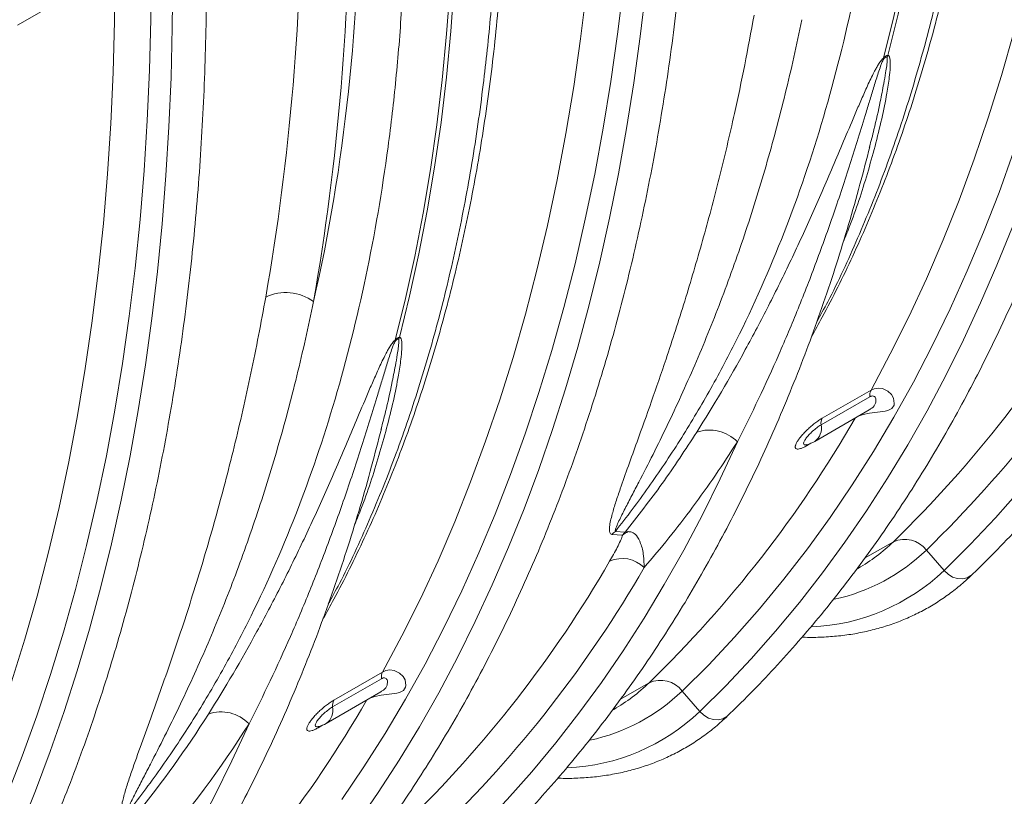
# Model space of a CAD drawing. Units: millimetres. Extents: x 13 to 203, y 13 to 269.
# Drawn here: x 43 to 53, y 214 to 222 of the extents above; entities that cross this region are included whole.
import ezdxf

# ---------------------------------------------------------------- set-up
doc = ezdxf.new("R2010")
doc.units = ezdxf.units.MM

msp = doc.modelspace()

# ---------------------------------------------------------------- linework, layer by layer
at = {"color": 8, "linetype": 'Continuous', "lineweight": 15}
for p, q in [((43.25208183, 221.74048115), (44.25884699, 222.32167431)), ((51.412101, 217.39225083), (51.45739682, 217.41839955)), ((52.0118642, 216.22816617), (52.30976264, 216.40013928)), ((49.48648374, 214.77029507), (49.78438143, 214.94226774)), ((46.36133783, 214.47650731), (46.4066344, 214.50265646))]:
    msp.add_line(p, q, dxfattribs=at)
at = {"color": 7, "linetype": 'Continuous', "lineweight": 15}
for p, q in [((52.06249611, 220.48393001), (52.06049564, 220.47626778)), ((52.07833543, 217.96815429), (51.5734508, 217.6766906)), ((51.56133095, 217.60758229), (52.06621557, 217.89904598)), ((51.49560143, 217.43719898), (52.06052123, 217.76332024)), ((47.01173294, 217.56818649), (47.00973285, 217.56052448)), ((49.53590807, 216.50017465), (49.43428374, 216.50716029)), ((49.39819851, 216.47518857), (49.50692158, 216.46772391)), ((52.65037579, 216.3131895), (52.83310571, 216.10202383)), ((51.93070631, 216.11658362), (51.94357464, 216.12401235)), ((46.51056777, 214.69183878), (47.01545315, 214.9833029)), ((47.027573, 215.05241121), (46.52268763, 214.76094709)), ((46.44483826, 214.52145546), (47.00975806, 214.84757672)), ((50.12499457, 214.85531796), (50.30772374, 214.64415185)), ((49.40532509, 214.65871208), (49.41819343, 214.66614081))]:
    msp.add_line(p, q, dxfattribs=at)
at = {"color": 7, "linetype": 'Continuous', "lineweight": 15, "flags": 128}
for points in [[(52.07833543, 217.96815429), (52.27794252, 218.34229013), (52.468832, 218.72607521), (52.65092369, 219.11934808), (52.82414122, 219.52194426), (52.98841195, 219.93369492), (53.14366739, 220.35442755), (53.28984245, 220.78396548), (53.4268754, 221.22212903), (53.55470905, 221.66873459), (53.67328921, 222.12359486), (53.78256771, 222.58651876), (53.88249713, 223.0573129), (53.97303609, 223.53577977), (54.05414695, 224.02171852), (54.12579584, 224.51492543), (54.1879519, 225.01519423), (54.2405903, 225.52231461), (54.28368771, 226.03607467), (54.31722682, 226.55625834), (54.34119333, 227.08264822), (54.35557744, 227.61502335), (54.3603724, 228.1531608)], [(52.82139904, 226.53801807), (52.81629702, 226.03630676), (52.80099395, 225.54075946), (52.77549736, 225.05164689), (52.73982231, 224.569235), (52.69398686, 224.09378734), (52.63801735, 223.62556248), (52.57194313, 223.16481626), (52.49580184, 222.71179887), (52.40963261, 222.26675867), (52.31348436, 221.8299371), (52.20740902, 221.40157258)], [(52.25142915, 221.42698485), (52.35750449, 221.85534938), (52.45365274, 222.29217095), (52.53982197, 222.73721115), (52.61596326, 223.19022854), (52.68203748, 223.65097476), (52.73800699, 224.11919962), (52.78384244, 224.59464728), (52.81951749, 225.07705917), (52.84501407, 225.56617174), (52.86031714, 226.06171904), (52.86541917, 226.56343035)], [(47.027573, 215.05241121), (47.2271801, 215.42654705), (47.41806958, 215.81033212), (47.60016127, 216.20360499), (47.7733788, 216.60620118), (47.93764953, 217.01795184), (48.09290497, 217.43868446), (48.23908003, 217.8682224), (48.37611298, 218.30638594), (48.50394663, 218.7529915), (48.62252679, 219.20785178), (48.73180528, 219.67077568), (48.83173471, 220.14156981), (48.92227367, 220.62003668), (49.00338452, 221.10597544), (49.07503341, 221.59918235), (49.13718948, 222.09945115), (49.18982788, 222.60657152), (49.23292529, 223.12033159), (49.2664644, 223.64051525), (49.2904309, 224.16690513), (49.30481502, 224.69928026), (49.30960998, 225.23741772)], [(47.77063662, 223.62227499), (47.76553459, 223.12056368), (47.75023152, 222.62501638), (47.72473494, 222.13590381), (47.68905989, 221.65349192), (47.64322444, 221.17804426), (47.58725493, 220.7098194), (47.52118071, 220.24907318), (47.44503942, 219.79605579), (47.35887019, 219.35101559), (47.26272194, 218.91419402), (47.1566466, 218.48582949)], [(47.20066672, 218.51124177), (47.30674206, 218.93960629), (47.40289031, 219.37642786), (47.48905955, 219.82146807), (47.56520084, 220.27448545), (47.63127505, 220.73523168), (47.68724456, 221.20345654), (47.73308001, 221.67890419), (47.76875506, 222.16131608), (47.79425165, 222.65042865), (47.80955472, 223.14597596), (47.81465675, 223.64768726)], [(41.97681002, 212.1366678), (42.17641712, 212.51080364), (42.36730659, 212.89458871), (42.54939829, 213.28786159), (42.72261581, 213.69045777), (42.88688654, 214.10220843), (43.04214198, 214.52294106), (43.18831704, 214.95247899), (43.32534999, 215.39064254), (43.45318364, 215.8372481), (43.5717638, 216.29210837), (43.6810423, 216.75503227), (43.78097172, 217.22582641), (43.87151068, 217.70429327), (43.95262154, 218.19023203), (44.02427043, 218.68343894), (44.08642649, 219.18370774), (44.1390649, 219.69082812), (44.18216231, 220.20458818), (44.21570141, 220.72477184), (44.23966792, 221.25116173), (44.25405204, 221.78353686), (44.25884699, 222.32167431)], [(46.60516073, 213.73553035), (46.83261862, 214.07073484), (47.05190717, 214.41584392), (47.26293719, 214.77071613), (47.46562402, 215.13520872), (47.65988562, 215.50917392), (47.84564296, 215.89246139), (48.02282116, 216.28491533), (48.19134872, 216.68637711), (48.35115753, 217.09668487), (48.50218248, 217.51567237), (48.64436337, 217.94316994), (48.77764149, 218.37900546), (48.90196415, 218.82300187), (49.01728019, 219.27498012), (49.12354368, 219.73475716), (49.22071099, 220.20214742), (49.30874371, 220.67696131), (49.38760498, 221.1590076), (49.45726394, 221.64809078), (49.51769198, 222.14401337)], [(46.75831147, 213.47924321), (46.98231406, 213.80512931), (47.19858798, 214.14043443), (47.40705043, 214.48503081), (47.60762239, 214.83878764), (47.80022822, 215.20157041), (47.98479379, 215.57324115), (48.1612491, 215.95365906), (48.32952792, 216.34267856), (48.48956477, 216.74015233), (48.6413002, 217.14592915), (48.7846755, 217.55985473), (48.91963723, 217.98177134), (49.04613272, 218.41151905), (49.16411529, 218.84893403), (49.27353905, 219.29385029), (49.37436259, 219.74609856), (49.46654753, 220.20550686), (49.55005925, 220.6719004), (49.62486539, 221.14510212), (49.69093811, 221.62493174), (49.74825255, 222.11120669)], [(50.12499457, 214.85531796), (50.39942475, 215.12839943), (50.66628542, 215.41213688), (50.92546897, 215.7064134), (51.17687041, 216.01111145), (51.42038775, 216.32610739), (51.65592315, 216.65127344), (51.88338104, 216.98647792), (52.10266959, 217.331587), (52.31369961, 217.68645921), (52.51638644, 218.0509518), (52.71064804, 218.42491701), (52.89640538, 218.80820447), (53.07358358, 219.20065841), (53.24211114, 219.60212019), (53.40191995, 220.01242795), (53.5529449, 220.43141546)], [(52.83310571, 216.10202383), (53.10272211, 216.37008231), (53.36510167, 216.64833445), (53.62014429, 216.93667202), (53.86775176, 217.23498574), (54.10782886, 217.54316108), (54.34028416, 217.86107963), (54.56502809, 218.18861927), (54.78197448, 218.52565505), (54.99104015, 218.87205682), (55.19214497, 219.22769226), (55.38521178, 219.59242555), (55.57016683, 219.96611547), (55.74693899, 220.34861969)], [(50.30772374, 214.64415185), (50.57621008, 214.91105063), (50.83752205, 215.18805573), (51.09155954, 215.47506327), (51.33822585, 215.77196309), (51.57742766, 216.07864306), (51.80907389, 216.39498629), (52.03307648, 216.72087239), (52.2493504, 217.05617752), (52.45781286, 217.40077389), (52.65838482, 217.75453072), (52.85099065, 218.11731349), (53.03555621, 218.48898423), (53.21201152, 218.86940214), (53.38029034, 219.25842165), (53.54032719, 219.65589542)], [(47.78234253, 213.18628031), (48.05195893, 213.45433879), (48.31433849, 213.73259093), (48.56938111, 214.02092851), (48.81698858, 214.31924222), (49.05706569, 214.62741757), (49.28952098, 214.94533612), (49.51426491, 215.27287575), (49.7312113, 215.60991153), (49.94027698, 215.95631331), (50.1413818, 216.31194874), (50.33444861, 216.67668204), (50.51940365, 217.05037195), (50.69617582, 217.43287617)], [(42.73157973, 210.27053701), (43.00119613, 210.53859549), (43.26357569, 210.81684763), (43.51861832, 211.10518521), (43.76622578, 211.40349892), (44.00630289, 211.71167427), (44.23875819, 212.02959282), (44.46350212, 212.35713245), (44.6804485, 212.69416823), (44.88951418, 213.04057001), (45.090619, 213.39620544), (45.28368581, 213.76093874), (45.46864086, 214.13462865), (45.64541302, 214.51713287)]]:
    msp.add_lwpolyline(points, dxfattribs=at)
at = {"color": 8, "linetype": 'Continuous', "lineweight": 15, "flags": 128}
for points in [[(42.97205817, 213.36917192), (43.14058573, 213.7706337), (43.30039454, 214.18094146), (43.45141949, 214.59992897), (43.59360038, 215.02742653), (43.7268785, 215.46326205), (43.85120117, 215.90725846), (43.9665172, 216.35923671), (44.0727807, 216.81901375), (44.169948, 217.28640401), (44.25798072, 217.7612179), (44.33684199, 218.24326419), (44.40650095, 218.73234737), (44.46692899, 219.22826996), (44.51810204, 219.73083112), (44.55999902, 220.23982785), (44.59260337, 220.75505408), (44.61590155, 221.27630187), (44.62988451, 221.80336002), (44.6345455, 222.33601648)], [(43.27876512, 213.42693526), (43.43880197, 213.82440903), (43.5905374, 214.23018585), (43.7339127, 214.64411143), (43.86887443, 215.06602804), (43.99536992, 215.49577575), (44.1133525, 215.93319073), (44.22277625, 216.37810699), (44.32359979, 216.83035526), (44.41578473, 217.28976356), (44.49929646, 217.7561571), (44.5741026, 218.22935882), (44.64017531, 218.70918844), (44.69748975, 219.19546339), (44.7460226, 219.68799956), (44.7857573, 220.1866086), (44.81667728, 220.69110193), (44.83877126, 221.20128704), (44.85203171, 221.71697013), (44.85645186, 222.23795541)], [(51.94980033, 217.69940168), (51.95657845, 217.70264204), (51.99860827, 217.71654798), (52.06148308, 217.72991538), (52.14614594, 217.74006819), (52.22384629, 217.74940047), (52.25185475, 217.75594765), (52.29293326, 217.77670583), (52.31611477, 217.8119712), (52.3192803, 217.82798143), (52.30988833, 217.88572429), (52.28888227, 217.92237202), (52.25307626, 217.95744859), (52.19797189, 217.98393151), (52.15376624, 217.98937376), (52.11132851, 217.98256965), (52.07833543, 217.96815429), (52.07833543, 217.96815429)], [(52.83310571, 216.10202383), (52.87458761, 216.06324715), (52.92253379, 216.03469988), (52.97368087, 216.01832527), (53.02454949, 216.01523712), (53.07167869, 216.02564521), (53.1118612, 216.04884208), (53.12060855, 216.05658882)], [(46.89903716, 214.78365816), (46.90581603, 214.78689895), (46.94784584, 214.8008049), (47.01072066, 214.81417229), (47.09538352, 214.8243251), (47.17308312, 214.83365695), (47.20109233, 214.84020457), (47.24217083, 214.86096275), (47.2653516, 214.89622768), (47.26851788, 214.91223835), (47.25912591, 214.96998121), (47.23811984, 215.00662894), (47.20231309, 215.04170507), (47.14720872, 215.068188), (47.10300382, 215.07363068), (47.06056533, 215.06682613), (47.027573, 215.05241121), (47.027573, 215.05241121)], [(50.30772374, 214.64415185), (50.3492064, 214.60537561), (50.39715258, 214.57682834), (50.44829966, 214.56045373), (50.49916903, 214.55736601), (50.54629748, 214.56777367), (50.58647923, 214.5909701), (50.59522809, 214.59871771)]]:
    msp.add_lwpolyline(points, dxfattribs=at)
at = {"color": 7, "linetype": 'Continuous', "lineweight": 15}
for centre, radius, start, end in [((52.44165277, 221.46220278), 0.24196313, 194.511610642, 197.019439413), ((52.54216241, 221.27848595), 0.32646249, 152.943250681, 156.121462357), ((43.56879872, 225.39928717), 12.54548177, 314.166194229, 329.931258051), ((43.8423654, 225.38135915), 12.64170668, 314.166210253, 329.931229325), ((46.02686455, 218.49599912), 0.48049672, 53.583322155, 115.792806533), ((47.38811202, 218.54567531), 0.23907689, 194.496470395, 197.03457966), ((47.49069498, 218.36307865), 0.3256819, 152.939440952, 156.125272086), ((52.19067838, 217.91283526), 0.12522434, 153.783806562, 186.322037401), ((51.68579376, 217.62137157), 0.12522434, 153.783806562, 186.322037401), ((50.4084331, 217.15569689), 0.39953001, 43.928755316, 109.350613251), ((51.3349003, 217.71557134), 0.32142857, 283.903551106, 299.997311734), ((49.64490442, 216.23309115), 0.3456515, 127.542085824, 135.54017411), ((49.68646507, 216.23864356), 0.29105614, 114.081997022, 128.087847241), ((52.4257869, 216.1440213), 0.28117263, 36.988337341, 114.371047986), ((38.5180363, 222.48354409), 12.54548177, 314.166194229, 329.931258051), ((49.50670244, 215.91154912), 0.31498332, 44.322459177, 114.674523721), ((38.79160298, 222.46561607), 12.64170668, 314.166210253, 329.931229325), ((47.13991596, 214.99709218), 0.12522434, 153.783806562, 186.322037401), ((49.90040553, 214.68614916), 0.28117312, 36.988416373, 114.370968955), ((46.63503058, 214.70562805), 0.12522434, 153.783806562, 186.322037401), ((45.35767055, 214.23995466), 0.39952908, 43.928669885, 109.350698682), ((46.28413758, 214.79982809), 0.32142857, 283.903551106, 299.997311734)]:
    msp.add_arc(centre, radius, start, end, dxfattribs=at)
at = {"color": 8, "linetype": 'Continuous', "lineweight": 15}
for centre, radius, start, end in [((41.02048699, 223.95988914), 12.57471039, 314.182493896, 330.033001762), ((51.39945599, 217.57215946), 0.16570539, 305.465956005, 12.343372066), ((51.47218077, 217.35768256), 0.06931482, 135.318773887, 150.085045515), ((50.99719285, 217.75993942), 1.889946, 300.049328343, 313.987483703), ((51.28149541, 217.7321176), 1.97159591, 282.17183234, 313.971516513), ((51.36848043, 217.64121978), 2.12467677, 272.537851542, 313.577908715), ((48.47181164, 216.30206788), 1.889946, 300.049328343, 313.987483703), ((35.96972457, 221.04414606), 12.57471039, 314.182493896, 330.033001762), ((48.7561142, 216.27424606), 1.97159591, 282.17183234, 313.971516513), ((46.34869282, 214.65641594), 0.16570539, 305.465956005, 12.343372066), ((48.84309847, 216.18334781), 2.12467677, 272.537851542, 313.577908715), ((46.4214176, 214.44193904), 0.06931482, 135.318773887, 150.085045515)]:
    msp.add_arc(centre, radius, start, end, dxfattribs=at)
at = {"color": 7, "linetype": 'Continuous', "lineweight": 15}
for centre, major_axis, ratio, start_param, end_param in [((22.70949549, 236.29813205), (-16.83567436, 27.63913298), 0.5924544119, 3.7336035082, 3.9131181825), ((22.95533641, 236.44768552), (-17.0140535, 27.94858259), 0.5922922836, 3.7337637436, 3.9132784178), ((27.92760022, 233.72375219), (-13.52253866, 22.21303418), 0.592292241, 3.6866863717, 3.9132756886)]:
    msp.add_ellipse(centre, major_axis=major_axis, ratio=ratio, start_param=start_param, end_param=end_param, dxfattribs=at)
for points, knots in [([(50.59527099, 214.59875986), (50.64124915, 214.64344452), (50.77385374, 214.77231857), (50.98811515, 214.99241429), (51.23587703, 215.26191123), (51.47693987, 215.54053463), (51.7113329, 215.82804038), (51.93895067, 216.1243772), (52.15971448, 216.42943633), (52.37354468, 216.7431152), (52.58036668, 217.06531209), (52.78010344, 217.39591424), (52.97268112, 217.73480843), (53.15803391, 218.08187854), (53.33609159, 218.43700688), (53.50679185, 218.80006613), (53.67007009, 219.17093396), (53.82587256, 219.5494775), (53.97413664, 219.93556428), (54.11481884, 220.3290615), (54.24785789, 220.72982737), (54.37321831, 221.13772549), (54.49084968, 221.55260951), (54.60071378, 221.97433585), (54.70277462, 222.40275485), (54.79699764, 222.83772037), (54.88334487, 223.27907675), (54.96179961, 223.72667274), (55.03232611, 224.18035083), (55.09490832, 224.63995574), (55.149524, 225.10532676), (55.19615626, 225.57630192), (55.23479089, 226.05271914), (55.26541585, 226.5344194), (55.28804368, 227.02122061), (55.30257292, 227.51300701), (55.30782201, 227.89661969), (55.30817201, 228.1162699), (55.30825653, 228.1693078)], [0, 0, 0, 0, 0.0151690728, 0.0437487926, 0.0723343334, 0.1009287776, 0.1295325948, 0.1581459883, 0.1867691863, 0.215402194, 0.2440449308, 0.2726972929, 0.3013589224, 0.330029508, 0.358708682, 0.3873960096, 0.4160909336, 0.4447929807, 0.4735016396, 0.502216372, 0.5309366015, 0.5596618261, 0.5883915387, 0.6171252417, 0.6458624596, 0.6746027373, 0.7033456501, 0.7320908296, 0.7608378865, 0.7895864923, 0.8183363356, 0.8470871389, 0.8758386369, 0.9045906041, 0.9333428438, 0.9620951239, 0.9908472896, 1, 1, 1, 1]), ([(51.46108617, 218.51695348), (51.49922089, 218.58502415), (51.59375161, 218.75376199), (51.73643529, 219.03251794), (51.89018126, 219.35189736), (52.0363911, 219.67959257), (52.17534729, 220.01505823), (52.30688662, 220.3582505), (52.43097828, 220.70898293), (52.54755565, 221.06710272), (52.65656911, 221.43244658), (52.75797249, 221.80484857), (52.85171998, 222.18414014), (52.93777467, 222.57014756), (53.01610366, 222.96269951), (53.0866723, 223.36162141), (53.14945796, 223.76673088), (53.20443613, 224.17785322), (53.25158752, 224.5948043), (53.29090058, 225.01739953), (53.32235484, 225.44545988), (53.34597547, 225.87877717), (53.36162838, 226.31723891), (53.36844196, 226.68664279), (53.36903832, 226.91041732), (53.36923733, 226.98509063)], [0, 0, 0, 0, 0.030374524, 0.075294262, 0.1202452129, 0.165225303, 0.2102321133, 0.2552632094, 0.3003162555, 0.3453888392, 0.3904786228, 0.4355833827, 0.4807010049, 0.5258295577, 0.5709671874, 0.6161121875, 0.6612630633, 0.7064184033, 0.7515769685, 0.7967376469, 0.8418994883, 0.8870614656, 0.9322227884, 0.9773828192, 1, 1, 1, 1]), ([(49.43428387, 216.50716016), (49.55212895, 216.65573066), (49.66667749, 216.80846651), (49.88887618, 217.12183999), (50.10413964, 217.44304714), (50.30557255, 217.77987658), (50.45145668, 218.03836163), (50.49921944, 218.12550069), (50.59301131, 218.30173706), (50.63906947, 218.3908933), (50.86459841, 218.84074325), (51.02975055, 219.21345125), (51.33032491, 219.98384114), (51.46574569, 220.38152425), (51.70721628, 221.20156282), (51.81326573, 221.62391859), (51.99593108, 222.49335507), (52.07254763, 222.94043523), (52.16503074, 223.62990707), (52.19211476, 223.86287581), (52.22704727, 224.21711161), (52.23774229, 224.33598753), (52.25721817, 224.5753473), (52.26598958, 224.69572716), (52.30495306, 225.30027249), (52.32055068, 225.79319078), (52.32055068, 226.29540567)], [0, 0, 0, 0, 0.0625, 0.0625, 0.125, 0.1875, 0.1875, 0.21875, 0.21875, 0.25, 0.25, 0.375, 0.375, 0.5, 0.5, 0.625, 0.625, 0.75, 0.75, 0.8125, 0.8125, 0.84375, 0.84375, 0.875, 0.875, 1, 1, 1, 1]), ([(45.54450857, 211.68301678), (45.59048672, 211.72770143), (45.72309129, 211.85657547), (45.93735299, 212.07667135), (46.18511365, 212.3461676), (46.42617652, 212.62479101), (46.66057063, 212.91229738), (46.88818855, 213.20863429), (47.10895071, 213.51369248), (47.32278286, 213.82737246), (47.52960318, 214.14956839), (47.72934019, 214.48017068), (47.92191857, 214.81906527), (48.10727282, 215.16613622), (48.2853285, 215.52126341), (48.45603081, 215.88432384), (48.61930732, 216.25519068), (48.77511012, 216.6337344), (48.92337464, 217.01982144), (49.06405477, 217.41331748), (49.19709712, 217.81408523), (49.32245544, 218.22198215), (49.4400874, 218.63686652), (49.54995121, 219.05859268), (49.65201265, 219.48701203), (49.74623356, 219.92197634), (49.83258412, 220.36333463), (49.91103666, 220.81092936), (49.98156409, 221.26460798), (50.04414479, 221.72421202), (50.0987611, 222.18958339), (50.14539237, 222.66055799), (50.18403031, 223.13697711), (50.21465205, 223.61867553), (50.23728042, 224.10547704), (50.25181073, 224.59726406), (50.25705958, 224.98087659), (50.25740959, 225.20052682), (50.25749411, 225.25356472)], [0, 0, 0, 0, 0.0151690728, 0.0437487926, 0.072334333, 0.1009287772, 0.1295325948, 0.1581459883, 0.1867691859, 0.215402194, 0.2440449304, 0.2726972925, 0.3013589224, 0.3300295083, 0.358708682, 0.3873960099, 0.4160909336, 0.4447929807, 0.4735016396, 0.5022163717, 0.5309366017, 0.5596618261, 0.5883915387, 0.6171252417, 0.6458624596, 0.6746027371, 0.7033456503, 0.7320908296, 0.7608378865, 0.7895864921, 0.8183363355, 0.8470871388, 0.8758386371, 0.9045906039, 0.9333428437, 0.9620951239, 0.9908472896, 1, 1, 1, 1]), ([(46.41032338, 215.60121018), (46.44845809, 215.66928085), (46.5429888, 215.83801868), (46.68567253, 216.11677466), (46.83941833, 216.43615398), (46.98562882, 216.76384957), (47.1245848, 217.09931511), (47.25612433, 217.4425075), (47.3802154, 217.79323958), (47.49679269, 218.15135933), (47.60580707, 218.51670372), (47.70720909, 218.88910493), (47.80095658, 219.26839649), (47.88701262, 219.6544047), (47.96534071, 220.04695612), (48.03590937, 220.44587803), (48.09869584, 220.85098797), (48.15367302, 221.26210974), (48.20082529, 221.67906132), (48.24013811, 222.10165642), (48.27159243, 222.5297168), (48.29521307, 222.9630341), (48.31086588, 223.40149579), (48.31767976, 223.77089983), (48.31827567, 223.9946741), (48.31847453, 224.06934733)], [0, 0, 0, 0, 0.030374524, 0.075294262, 0.1202452129, 0.1652253031, 0.2102321134, 0.2552632095, 0.3003162555, 0.3453888392, 0.3904786229, 0.4355833826, 0.4807010048, 0.5258295579, 0.5709671875, 0.6161121875, 0.6612630634, 0.7064184033, 0.7515769687, 0.7967376471, 0.8418994885, 0.8870614658, 0.9322227886, 0.9773828194, 1, 1, 1, 1]), ([(44.38352114, 213.5914169), (44.50136623, 213.7399874), (44.61591476, 213.89272325), (44.83811346, 214.20609673), (45.05337692, 214.52730388), (45.25480982, 214.86413332), (45.40069396, 215.12261837), (45.44845672, 215.20975744), (45.54224859, 215.3859938), (45.58830675, 215.47515005), (45.81383569, 215.92499999), (45.97898783, 216.29770799), (46.27956219, 217.06809789), (46.41498297, 217.46578099), (46.65645356, 218.28581957), (46.76250301, 218.70817534), (46.94516836, 219.57761181), (47.02178491, 220.02469197), (47.11426802, 220.71416382), (47.14135204, 220.94713255), (47.17628455, 221.30136836), (47.18697957, 221.42024427), (47.20645544, 221.65960404), (47.21522686, 221.7799839), (47.25419034, 222.38452923), (47.26978796, 222.87744752), (47.26978796, 223.37966241)], [0, 0, 0, 0, 0.0625, 0.0625, 0.125, 0.1875, 0.1875, 0.21875, 0.21875, 0.25, 0.25, 0.375, 0.375, 0.5, 0.5, 0.625, 0.625, 0.75, 0.75, 0.8125, 0.8125, 0.84375, 0.84375, 0.875, 0.875, 1, 1, 1, 1]), ([(53.12065296, 216.05663184), (53.16663112, 216.1013165), (53.29923573, 216.23019056), (53.51349692, 216.45028615), (53.76125969, 216.71978361), (54.00231923, 216.99840511), (54.23671555, 217.28591275), (54.46433249, 217.58224909), (54.68509636, 217.88730826), (54.89892714, 218.20098746), (55.10574674, 218.52318297), (55.30548349, 218.85378512), (55.49806359, 219.19268069), (55.68341574, 219.53975044), (55.86147361, 219.89487887), (56.03217375, 220.25793813), (56.19545226, 220.62880583), (56.35125375, 221.00734986), (56.49952148, 221.3934348), (56.64019005, 221.78693893), (56.77327096, 222.1876738), (56.89848657, 222.59569418), (57.01345218, 222.99888602), (57.08269837, 223.26944966), (57.11585659, 223.39900783)], [0, 0, 0, 0, 0.0246736292, 0.0711606767, 0.1176571927, 0.1641681893, 0.2106944343, 0.2572362547, 0.3037940229, 0.3503677471, 0.3969572955, 0.4435625012, 0.4901827821, 0.5368176296, 0.5834664469, 0.6301285267, 0.6768029624, 0.7234889845, 0.7701857612, 0.8168924159, 0.8636080138, 0.9103317359, 0.957062758, 1, 1, 1, 1]), ([(40.49374577, 208.76727348), (40.53972394, 208.81195814), (40.67232855, 208.9408322), (40.88658968, 209.16092776), (41.1343516, 209.43042473), (41.37541349, 209.70904758), (41.60980802, 209.99655419), (41.83742525, 210.2928907), (42.05818861, 210.59794958), (42.27202001, 210.91162913), (42.47884104, 211.23382546), (42.6785771, 211.56442722), (42.87115629, 211.90332227), (43.05650939, 212.25039255), (43.2345666, 212.60552063), (43.40526728, 212.96858012), (43.56854542, 213.33944789), (43.72434672, 213.71799076), (43.8726122, 214.10407835), (44.01329226, 214.49757434), (44.14633395, 214.89834172), (44.27169269, 215.30623888), (44.38932477, 215.72112331), (44.49918884, 216.14284963), (44.60125025, 216.57126895), (44.69547102, 217.00623318), (44.78182104, 217.44759116), (44.86027361, 217.89518591), (44.93080147, 218.34886478), (44.99338269, 218.80846912), (45.04799761, 219.2738397), (45.09463048, 219.74481521), (45.13326681, 220.22123341), (45.16389, 220.70293266), (45.18651757, 221.18973372), (45.20104851, 221.68152109), (45.20629692, 222.06513337), (45.20664667, 222.28478345), (45.20673112, 222.33782131)], [0, 0, 0, 0, 0.0151690728, 0.0437487925, 0.0723343332, 0.1009287772, 0.1295325948, 0.1581459882, 0.1867691861, 0.2154021941, 0.2440449306, 0.2726972926, 0.3013589225, 0.3300295082, 0.3587086821, 0.3873960098, 0.4160909337, 0.4447929807, 0.4735016397, 0.5022163718, 0.5309366017, 0.5596618262, 0.5883915388, 0.6171252418, 0.6458624597, 0.6746027372, 0.7033456503, 0.7320908296, 0.7608378866, 0.7895864922, 0.8183363354, 0.8470871389, 0.8758386371, 0.904590604, 0.9333428438, 0.9620951239, 0.9908472897, 1, 1, 1, 1]), ([(50.86855417, 221.84436868), (50.83706386, 221.67268052), (50.77408326, 221.32930436), (50.65506195, 220.76658877), (50.51092778, 220.15775582), (50.33798755, 219.51061858), (50.15321878, 218.8852116), (49.97495555, 218.33285263), (49.80775334, 217.84885252), (49.67681628, 217.48303871), (49.56792976, 217.18293887), (49.49498561, 216.97723071), (49.43917232, 216.81201898), (49.40602268, 216.70299978), (49.38394054, 216.6171702), (49.3717515, 216.55044758), (49.37114487, 216.50477018), (49.38180129, 216.48006608), (49.39274557, 216.4768106), (49.39819851, 216.47518857)], [0, 0, 0, 0, 0.0812990585, 0.162598046, 0.272724895, 0.3829058042, 0.4930789915, 0.6031953684, 0.6863760482, 0.7695517652, 0.8210982783, 0.8726387049, 0.9028388054, 0.9330316839, 0.9504277749, 0.9678143634, 0.9875821341, 0.9938128502, 1, 1, 1, 1]), ([(49.43428387, 216.50716016), (49.43322635, 216.50969307), (49.43332146, 216.51307344), (49.43427513, 216.52040565), (49.43520061, 216.5244063), (49.43870234, 216.53696013), (49.44199673, 216.54605497), (49.45307575, 216.57416588), (49.46211853, 216.5941363), (49.4813937, 216.63508201), (49.49169728, 216.65609539), (49.51300833, 216.69880636), (49.52402875, 216.72051233), (49.55775944, 216.78641183), (49.58110281, 216.83133846), (49.62852479, 216.92258271), (49.65262575, 216.96891599), (49.72543733, 217.10962832), (49.77461227, 217.20566641), (49.87274571, 217.40132045), (49.92174372, 217.50097204), (50.0674288, 217.80458616), (50.16278842, 218.01321611), (50.30142176, 218.33447387), (50.34691536, 218.44295779), (50.43620007, 218.66236187), (50.48000602, 218.77331461), (50.60874513, 219.10981619), (50.69099292, 219.33900287), (50.84769099, 219.8066956), (50.92214598, 220.04520437), (51.02763512, 220.40978874), (51.06176683, 220.5324547), (51.12791664, 220.78004337), (51.15993565, 220.90497342), (51.25265035, 221.28269873), (51.31004109, 221.53856456), (51.36287559, 221.79840815)], [0, 0, 0, 0, 0.00390625, 0.00390625, 0.0078125, 0.0078125, 0.015625, 0.015625, 0.03125, 0.03125, 0.046875, 0.046875, 0.0625, 0.0625, 0.09375, 0.09375, 0.125, 0.125, 0.1875, 0.1875, 0.25, 0.25, 0.375, 0.375, 0.4375, 0.4375, 0.5, 0.5, 0.625, 0.625, 0.75, 0.75, 0.8125, 0.8125, 0.875, 0.875, 1, 1, 1, 1]), ([(52.20740933, 221.4015726), (52.20424081, 221.39916645), (52.20126265, 221.396521), (52.19553108, 221.39094745), (52.19275935, 221.38799106), (52.18485918, 221.37903795), (52.1801152, 221.37296609), (52.17111036, 221.360729), (52.16685251, 221.35453979), (52.15871515, 221.34220647), (52.15484613, 221.33607562), (52.14362861, 221.31775562), (52.13666169, 221.30563767), (52.12327374, 221.28151326), (52.11686323, 221.26950856), (52.09817391, 221.23361597), (52.08641278, 221.20981997), (52.0637028, 221.16260903), (52.05276256, 221.13918534), (52.02069475, 221.06930079), (52.00030285, 221.02322089), (51.96042151, 220.93173565), (51.94095713, 220.88633843), (51.88332481, 220.75096874), (51.8458781, 220.66177353), (51.77161919, 220.48536085), (51.73483129, 220.39813094), (51.62456306, 220.1390034), (51.5511444, 219.96965426), (51.4025545, 219.63700044), (51.32743205, 219.4737149), (51.17481382, 219.15296131), (51.09733017, 218.99549799), (50.93971679, 218.68631517), (50.85963515, 218.53468875), (50.61577506, 218.0892773), (50.44820955, 217.8046797), (50.27604959, 217.53265713)], [0, 0, 0, 0, 0.001953125, 0.001953125, 0.00390625, 0.00390625, 0.0078125, 0.0078125, 0.01171875, 0.01171875, 0.015625, 0.015625, 0.0234375, 0.0234375, 0.03125, 0.03125, 0.046875, 0.046875, 0.0625, 0.0625, 0.09375, 0.09375, 0.125, 0.125, 0.1875, 0.1875, 0.25, 0.25, 0.375, 0.375, 0.5, 0.5, 0.625, 0.625, 0.75, 0.75, 1, 1, 1, 1]), ([(50.69617569, 217.43287646), (50.84566414, 217.72465315), (50.98863097, 218.02595391), (51.19308836, 218.49207152), (51.25959533, 218.64984911), (51.38923235, 218.96996629), (51.45233122, 219.13222831), (51.57520446, 219.46119472), (51.63497432, 219.62789716), (51.75144872, 219.96585361), (51.80813528, 220.13709982), (51.89137698, 220.39761036), (51.91882935, 220.48505554), (51.97337186, 220.66126342), (52.00045241, 220.7500316), (52.041169, 220.88425404), (52.05476034, 220.92917701), (52.08214744, 221.0194554), (52.09593418, 221.06480711), (52.12408849, 221.15609754), (52.13839521, 221.20202933), (52.16130156, 221.27171661), (52.16915203, 221.29506326), (52.18202391, 221.33053356), (52.18648659, 221.34243912), (52.19394236, 221.36054753), (52.19654277, 221.36661282), (52.20092695, 221.37582682), (52.20247167, 221.37892722), (52.20506249, 221.38361235), (52.2059678, 221.3851723), (52.20794243, 221.388285), (52.20899345, 221.38983858), (52.21028632, 221.39138136)], [0, 0, 0, 0, 0.25, 0.25, 0.375, 0.375, 0.5, 0.5, 0.625, 0.625, 0.75, 0.75, 0.8125, 0.8125, 0.875, 0.875, 0.90625, 0.90625, 0.9375, 0.9375, 0.96875, 0.96875, 0.984375, 0.984375, 0.9921875, 0.9921875, 0.99609375, 0.99609375, 0.998046875, 0.998046875, 0.9990234375, 0.9990234375, 1, 1, 1, 1]), ([(52.25142915, 221.42698485), (52.24975784, 221.42718453), (52.24600472, 221.42763293), (52.23829607, 221.42547736), (52.22798129, 221.41967509), (52.21739207, 221.41132452), (52.21048919, 221.40458144), (52.20740902, 221.40157258)], [0, 0, 0, 0, 0.1776086508, 0.3988427109, 0.5782360859, 0.8118025768, 1, 1, 1, 1]), ([(52.21028632, 221.39138136), (52.21321711, 221.39487867), (52.21633125, 221.39832807), (52.22124836, 221.40303638), (52.2229088, 221.40450786), (52.226288, 221.40718354), (52.22801061, 221.40838084), (52.23288031, 221.41120128), (52.23578799, 221.41205938), (52.24036415, 221.41220252), (52.24215209, 221.41158694), (52.24364332, 221.41063795)], [0, 0, 0, 0, 0.25, 0.25, 0.375, 0.375, 0.5, 0.5, 0.75, 0.75, 1, 1, 1, 1]), ([(48.06988978, 213.14088832), (48.11586794, 213.18557298), (48.24847254, 213.31444704), (48.46273384, 213.53454269), (48.71049617, 213.80403989), (48.95155736, 214.08266234), (49.18595204, 214.37016904), (49.41356936, 214.6665056), (49.63433332, 214.97156482), (49.84816338, 215.2852436), (50.0549858, 215.60744074), (50.254721, 215.938042), (50.44729998, 216.27693693), (50.63265363, 216.62400753), (50.81071112, 216.97913575), (50.98141128, 217.34219502), (51.14469009, 217.71306289), (51.30049037, 218.09160623), (51.44875813, 218.47769118), (51.58942781, 218.87119595), (51.72250874, 219.27193084), (51.84772314, 219.67995052), (51.96268907, 220.08314253), (52.03193521, 220.35370615), (52.06509341, 220.48326432)], [0, 0, 0, 0, 0.0246736292, 0.0711606767, 0.1176571927, 0.1641681899, 0.2106944343, 0.2572362547, 0.3037940229, 0.3503677471, 0.3969572966, 0.4435625017, 0.4901827821, 0.5368176301, 0.5834664474, 0.6301285271, 0.6768029629, 0.7234889845, 0.7701857612, 0.8168924164, 0.8636080143, 0.9103317359, 0.957062758, 1, 1, 1, 1]), ([(45.81779198, 218.92862552), (45.77082401, 218.66317143), (45.7199631, 218.40133379), (45.63824373, 218.01423433), (45.61009314, 217.88611607), (45.55210941, 217.63201564), (45.52227434, 217.5060221), (45.43038255, 217.13128502), (45.36593049, 216.88577862), (45.23156919, 216.40391958), (45.16165028, 216.1675613), (45.05365512, 215.8204728), (45.017141, 215.70602061), (44.94331832, 215.47974876), (44.90599631, 215.36789338), (44.83095202, 215.1472257), (44.79322669, 215.03840893), (44.71784742, 214.82409528), (44.68018701, 214.71859446), (44.60568135, 214.51136194), (44.56881881, 214.40962063), (44.49734322, 214.21098669), (44.46264668, 214.11400731), (44.41453506, 213.97358186), (44.39918058, 213.92766304), (44.37074707, 213.83820496), (44.35761558, 213.79460508), (44.34113806, 213.73207999), (44.33619562, 213.7117409), (44.32799276, 213.67247925), (44.32470603, 213.65352634), (44.32195818, 213.62684862), (44.32141427, 213.61827402), (44.3213921, 213.6020096), (44.32190413, 213.59431222), (44.32460592, 213.58027684), (44.32678865, 213.57390329), (44.33225527, 213.5664074), (44.33444882, 213.56424923), (44.33994066, 213.5609381), (44.34322395, 213.55977164), (44.34743612, 213.5594456)], [0, 0, 0, 0, 0.125, 0.125, 0.1875, 0.1875, 0.25, 0.25, 0.375, 0.375, 0.5, 0.5, 0.5625, 0.5625, 0.625, 0.625, 0.6875, 0.6875, 0.75, 0.75, 0.8125, 0.8125, 0.875, 0.875, 0.90625, 0.90625, 0.9375, 0.9375, 0.953125, 0.953125, 0.96875, 0.96875, 0.9765625, 0.9765625, 0.984375, 0.984375, 0.9921875, 0.9921875, 0.99609375, 0.99609375, 1, 1, 1, 1]), ([(44.38352114, 213.5914169), (44.38246363, 213.59394982), (44.38255874, 213.59733018), (44.38351241, 213.6046624), (44.38443789, 213.60866305), (44.38793961, 213.62121687), (44.39123401, 213.63031171), (44.40231303, 213.65842262), (44.41135581, 213.67839305), (44.43063098, 213.71933875), (44.44093456, 213.74035213), (44.46224561, 213.7830631), (44.47326603, 213.80476907), (44.50699672, 213.87066857), (44.53034009, 213.9155952), (44.57776207, 214.00683945), (44.60186302, 214.05317273), (44.67467461, 214.19388507), (44.72384954, 214.28992315), (44.82198298, 214.48557719), (44.870981, 214.58522878), (45.01666608, 214.8888429), (45.1120257, 215.09747286), (45.25065904, 215.41873061), (45.29615264, 215.52721453), (45.38543735, 215.74661861), (45.4292433, 215.85757135), (45.5579824, 216.19407294), (45.6402302, 216.42325962), (45.79692827, 216.89095234), (45.87138326, 217.12946111), (45.97687239, 217.49404549), (46.01100411, 217.61671144), (46.07715392, 217.86430012), (46.10917293, 217.98923016), (46.20188762, 218.36695548), (46.25927837, 218.6228213), (46.31211287, 218.88266489)], [0, 0, 0, 0, 0.00390625, 0.00390625, 0.0078125, 0.0078125, 0.015625, 0.015625, 0.03125, 0.03125, 0.046875, 0.046875, 0.0625, 0.0625, 0.09375, 0.09375, 0.125, 0.125, 0.1875, 0.1875, 0.25, 0.25, 0.375, 0.375, 0.4375, 0.4375, 0.5, 0.5, 0.625, 0.625, 0.75, 0.75, 0.8125, 0.8125, 0.875, 0.875, 1, 1, 1, 1]), ([(47.15664661, 218.48582934), (47.15347809, 218.4834232), (47.15049993, 218.48077774), (47.14476836, 218.4752042), (47.14199662, 218.4722478), (47.13409645, 218.46329469), (47.12935248, 218.45722284), (47.12034764, 218.44498575), (47.11608979, 218.43879654), (47.10795243, 218.42646321), (47.1040834, 218.42033236), (47.09286589, 218.40201236), (47.08589897, 218.38989441), (47.07251102, 218.36577), (47.06610051, 218.35376531), (47.04741119, 218.31787271), (47.03565005, 218.29407671), (47.01294007, 218.24686578), (47.00199984, 218.22344209), (46.96993202, 218.15355754), (46.94954013, 218.10747764), (46.90965878, 218.01599239), (46.89019441, 217.97059517), (46.83256208, 217.83522548), (46.79511538, 217.74603028), (46.72085647, 217.56961759), (46.68406857, 217.48238768), (46.57380034, 217.22326015), (46.50038167, 217.053911), (46.35179178, 216.72125718), (46.27666933, 216.55797164), (46.12405109, 216.23721805), (46.04656744, 216.07975473), (45.88895407, 215.77057191), (45.80887243, 215.61894549), (45.56501234, 215.17353405), (45.39744682, 214.88893645), (45.22528687, 214.61691387)], [0, 0, 0, 0, 0.001953125, 0.001953125, 0.00390625, 0.00390625, 0.0078125, 0.0078125, 0.01171875, 0.01171875, 0.015625, 0.015625, 0.0234375, 0.0234375, 0.03125, 0.03125, 0.046875, 0.046875, 0.0625, 0.0625, 0.09375, 0.09375, 0.125, 0.125, 0.1875, 0.1875, 0.25, 0.25, 0.375, 0.375, 0.5, 0.5, 0.625, 0.625, 0.75, 0.75, 1, 1, 1, 1]), ([(45.64541297, 214.51713321), (45.79490141, 214.80890989), (45.93786825, 215.11021066), (46.14232564, 215.57632826), (46.20883261, 215.73410585), (46.33846963, 216.05422304), (46.40156849, 216.21648505), (46.52444174, 216.54545146), (46.5842116, 216.71215391), (46.70068599, 217.05011036), (46.75737256, 217.22135656), (46.84061426, 217.48186711), (46.86806662, 217.56931228), (46.92260913, 217.74552016), (46.94968969, 217.83428834), (46.99040628, 217.96851078), (47.00399761, 218.01343375), (47.03138471, 218.10371214), (47.04517146, 218.14906385), (47.07332577, 218.24035428), (47.08763249, 218.28628608), (47.11053884, 218.35597335), (47.11838931, 218.37932), (47.13126119, 218.4147903), (47.13572386, 218.42669586), (47.14317964, 218.44480428), (47.14578005, 218.45086957), (47.15016423, 218.46008356), (47.15170895, 218.46318396), (47.15429976, 218.4678691), (47.15520508, 218.46942904), (47.15717971, 218.47254174), (47.15823072, 218.47409533), (47.1595236, 218.47563811)], [0, 0, 0, 0, 0.25, 0.25, 0.375, 0.375, 0.5, 0.5, 0.625, 0.625, 0.75, 0.75, 0.8125, 0.8125, 0.875, 0.875, 0.90625, 0.90625, 0.9375, 0.9375, 0.96875, 0.96875, 0.984375, 0.984375, 0.9921875, 0.9921875, 0.99609375, 0.99609375, 0.998046875, 0.998046875, 0.9990234375, 0.9990234375, 1, 1, 1, 1]), ([(47.20066691, 218.51124172), (47.1984562, 218.51170911), (47.19583729, 218.51172219), (47.18960402, 218.51029879), (47.1859042, 218.50880478), (47.17984725, 218.50530646), (47.17771525, 218.50391729), (47.17345896, 218.50086485), (47.17132814, 218.49920246), (47.16492917, 218.49387729), (47.160699, 218.48991131), (47.15664661, 218.48582934)], [0, 0, 0, 0, 0.25, 0.25, 0.5, 0.5, 0.625, 0.625, 0.75, 0.75, 1, 1, 1, 1]), ([(47.1595236, 218.47563811), (47.16245439, 218.47913541), (47.16556853, 218.48258482), (47.17048564, 218.48729313), (47.17214608, 218.4887646), (47.17552528, 218.49144028), (47.17724788, 218.49263758), (47.18211759, 218.49545802), (47.18502527, 218.49631613), (47.18960143, 218.49645927), (47.19138937, 218.49584368), (47.19288059, 218.49489469)], [0, 0, 0, 0, 0.25, 0.25, 0.375, 0.375, 0.5, 0.5, 0.75, 0.75, 1, 1, 1, 1]), ([(51.57345068, 217.67669071), (51.56141345, 217.66974176), (51.54884513, 217.66183706), (51.52347866, 217.64468397), (51.51061783, 217.63540589), (51.49105411, 217.62042301), (51.48446513, 217.61523059), (51.47147695, 217.60470776), (51.4650454, 217.59935355), (51.44593383, 217.58301893), (51.43339913, 217.57173497), (51.40898218, 217.5485602), (51.39743354, 217.53698975), (51.38106021, 217.5196626), (51.37576187, 217.51389166), (51.36549147, 217.5023602), (51.36051641, 217.49659351), (51.34641274, 217.47969285), (51.33797944, 217.46882477), (51.32303639, 217.44788478), (51.3165235, 217.43777752), (51.30602068, 217.41924618), (51.30193828, 217.41070299), (51.29761432, 217.39899912), (51.29648188, 217.39529399), (51.29487158, 217.3884191), (51.29389833, 217.38203533), (51.29418199, 217.37661911), (51.29510379, 217.3716932), (51.29589057, 217.36946538), (51.29919719, 217.36363243), (51.30262902, 217.36086984), (51.31189378, 217.35753762), (51.31781238, 217.3569875), (51.33167349, 217.35817984), (51.33961967, 217.35988899), (51.35307949, 217.36413403), (51.35785157, 217.36584308), (51.36773603, 217.36976794), (51.37285921, 217.37198499), (51.38875994, 217.37938253), (51.40006351, 217.38530198), (51.41210074, 217.39225093)], [0, 0, 0, 0, 0.0625, 0.0625, 0.125, 0.125, 0.15625, 0.15625, 0.1875, 0.1875, 0.25, 0.25, 0.3125, 0.3125, 0.34375, 0.34375, 0.375, 0.375, 0.4375, 0.4375, 0.5, 0.5, 0.5625, 0.5625, 0.59375, 0.59375, 0.625, 0.65625, 0.65625, 0.6875, 0.6875, 0.75, 0.75, 0.8125, 0.8125, 0.875, 0.875, 0.90625, 0.90625, 0.9375, 0.9375, 1, 1, 1, 1]), ([(43.01912698, 210.22514502), (43.0651053, 210.26982977), (43.19771037, 210.39870409), (43.41197099, 210.61879936), (43.65973282, 210.88829628), (43.90079455, 211.16691903), (44.13518983, 211.45442608), (44.36280647, 211.75076225), (44.58357034, 212.05582141), (44.79740142, 212.36950079), (45.00422205, 212.69169689), (45.20395891, 213.0222991), (45.39653755, 213.36119384), (45.5818909, 213.70826428), (45.75994766, 214.06339206), (45.93064882, 214.42645191), (46.09392663, 214.79731921), (46.24972763, 215.17586296), (46.39799576, 215.56194812), (46.5386655, 215.95545293), (46.67174585, 216.35618748), (46.79696024, 216.76420716), (46.91192675, 217.16739951), (46.98117282, 217.43796309), (47.01433099, 217.56752123)], [0, 0, 0, 0, 0.0246736296, 0.0711606767, 0.1176571923, 0.1641681899, 0.2106944346, 0.2572362547, 0.3037940228, 0.3503677473, 0.3969572962, 0.4435625019, 0.4901827822, 0.53681763, 0.583466447, 0.630128527, 0.6768029625, 0.7234889844, 0.7701857613, 0.8168924164, 0.8636080141, 0.9103317358, 0.957062758, 1, 1, 1, 1]), ([(50.27604963, 217.53265689), (50.15895188, 217.3533409), (49.92458208, 216.99444201), (49.66553029, 216.6650121), (49.53590807, 216.50017465)], [0, 0, 0, 0, 0.499628151, 1, 1, 1, 1]), ([(49.73204746, 216.13162663), (49.8179302, 216.23302557), (49.98969563, 216.43582341), (50.23501652, 216.75597394), (50.47200622, 217.08669585), (50.62145263, 217.31748274), (50.69617582, 217.43287617)], [0, 0, 0, 0, 0.2497022802, 0.499404444, 0.749702262, 1, 1, 1, 1]), ([(51.40912287, 217.40289036), (51.40868831, 217.40276553), (51.40784552, 217.40252344), (51.41035642, 217.40303833), (51.41157266, 217.40328773)], [0, 0, 0, 0, 0.5156172224, 1, 1, 1, 1]), ([(49.50692158, 216.46772391), (49.51613178, 216.47885482), (49.52547001, 216.49014046), (49.5357669, 216.50003893), (49.53590807, 216.50017465)], [0, 0, 0, 0, 0.98628937895, 1, 1, 1, 1]), ([(49.56770147, 216.50436688), (49.55694689, 216.5034714), (49.54604284, 216.50256347), (49.53604512, 216.50020695), (49.53590807, 216.50017465)], [0, 0, 0, 0, 0.98629228184, 1, 1, 1, 1]), ([(49.73204746, 216.13162663), (49.73083345, 216.17308462), (49.72817107, 216.26400354), (49.70276011, 216.37833618), (49.66026084, 216.45976982), (49.61432449, 216.49987619), (49.58051253, 216.50313293), (49.56770147, 216.50436688)], [0, 0, 0, 0, 0.2400990071, 0.52654617, 0.7494295955, 0.9050610223, 1, 1, 1, 1]), ([(49.50692136, 216.46772375), (49.50704592, 216.46589813), (49.50679553, 216.46379817), (49.5059881, 216.45937586), (49.50541502, 216.45704145), (49.50339814, 216.44982583), (49.5016703, 216.44476434), (49.4959233, 216.42922072), (49.49132924, 216.41836554), (49.47656256, 216.3852951), (49.46535183, 216.36250706), (49.44162665, 216.31633001), (49.42905305, 216.29290278), (49.40287402, 216.24562338), (49.38926881, 216.22178128), (49.37520851, 216.19777232)], [0, 0, 0, 0, 0.03125, 0.03125, 0.0625, 0.0625, 0.125, 0.125, 0.25, 0.25, 0.5, 0.5, 0.75, 0.75, 1, 1, 1, 1]), ([(51.36422858, 215.41304813), (51.37571289, 215.41243156), (51.44634085, 215.40863973), (51.57317857, 215.41200951), (51.74396587, 215.42374394), (51.91035203, 215.4469633), (52.0723136, 215.48038706), (52.22945964, 215.52421108), (52.38152789, 215.57820388), (52.52826728, 215.64223739), (52.66944221, 215.71615826), (52.80486721, 215.79976934), (52.93422042, 215.89306198), (53.03891131, 215.97970965), (53.0993537, 216.03658838), (53.12065296, 216.05663184)], [0, 0, 0, 0, 0.0168030158, 0.103337733, 0.189567572, 0.2754719635, 0.361045049, 0.4462997845, 0.5312679581, 0.6160006924, 0.7005654907, 0.78504141, 0.8695010379, 0.9540135669, 1, 1, 1, 1]), ([(46.52268759, 214.76094724), (46.51065037, 214.75399828), (46.49808206, 214.74609358), (46.47271562, 214.72894049), (46.45985479, 214.7196624), (46.44029109, 214.70467953), (46.43370213, 214.69948711), (46.42071397, 214.68896429), (46.41428242, 214.68361008), (46.39517088, 214.66727547), (46.3826362, 214.65599152), (46.3582193, 214.63281678), (46.34667068, 214.62124635), (46.33029737, 214.60391922), (46.32499905, 214.59814829), (46.31472866, 214.58661684), (46.30975361, 214.58085016), (46.29564996, 214.56394953), (46.28721668, 214.55308146), (46.27227365, 214.5321415), (46.26576077, 214.52203425), (46.25525796, 214.50350294), (46.25117557, 214.49495975), (46.24685161, 214.4832559), (46.24571917, 214.47955077), (46.24410887, 214.47267588), (46.24313561, 214.46629212), (46.24341927, 214.4608759), (46.24434105, 214.45594999), (46.24512783, 214.45372217), (46.24843443, 214.44788922), (46.25186625, 214.44512661), (46.26113097, 214.44179438), (46.26704955, 214.44124425), (46.28091061, 214.44243656), (46.28885677, 214.44414569), (46.30231655, 214.44839069), (46.30708861, 214.45009974), (46.31697305, 214.45402457), (46.32209622, 214.45624161), (46.33799691, 214.46363912), (46.34930045, 214.46955855), (46.36133765, 214.47650746)], [0, 0, 0, 0, 0.0625, 0.0625, 0.125, 0.125, 0.15625, 0.15625, 0.1875, 0.1875, 0.25, 0.25, 0.3125, 0.3125, 0.34375, 0.34375, 0.375, 0.375, 0.4375, 0.4375, 0.5, 0.5, 0.5625, 0.5625, 0.59375, 0.59375, 0.625, 0.65625, 0.65625, 0.6875, 0.6875, 0.75, 0.75, 0.8125, 0.8125, 0.875, 0.875, 0.90625, 0.90625, 0.9375, 0.9375, 1, 1, 1, 1]), ([(48.83884661, 213.95517615), (48.8503312, 213.95455975), (48.92096079, 213.95076887), (49.04779723, 213.9541379), (49.21858354, 213.96587174), (49.38497103, 213.98909188), (49.54693264, 214.02251567), (49.7040772, 214.06633882), (49.85614698, 214.12033252), (50.00288605, 214.18436584), (50.14406075, 214.25828657), (50.27948707, 214.34189842), (50.40883964, 214.43519069), (50.51353161, 214.52183897), (50.57397234, 214.57871675), (50.59527099, 214.59875986)], [0, 0, 0, 0, 0.0168030274, 0.1033377448, 0.1895675705, 0.2754719765, 0.3610450623, 0.4462997821, 0.5312679723, 0.6160007068, 0.7005655053, 0.7850414417, 0.8695010698, 0.954013599, 1, 1, 1, 1]), ([(46.35836045, 214.48714728), (46.35792547, 214.48702222), (46.35708189, 214.48677969), (46.35959365, 214.48729504), (46.36081024, 214.48754465)], [0, 0, 0, 0, 0.5156415171, 1, 1, 1, 1])]:
    msp.add_open_spline(points, degree=3, knots=knots, dxfattribs=at)
at = {"color": 8, "linetype": 'Continuous', "lineweight": 15}
for points, knots in [([(53.28568195, 226.85256436), (53.2843729, 226.65892278), (53.28131545, 226.20665025), (53.25300266, 225.51053788), (53.19984712, 224.76611911), (53.11886492, 224.00340364), (53.00624966, 223.22623302), (52.85767863, 222.43942821), (52.67865209, 221.67915801), (52.46725321, 220.94014328), (52.22322679, 220.22381249), (51.94352047, 219.53518419), (51.70762385, 219.01728865), (51.55498898, 218.74143743), (51.51642423, 218.67174084)], [0, 0, 0, 0, 0.0609493654, 0.14235436067, 0.22378608675, 0.30519109991, 0.39859266483, 0.49207501103, 0.58555736132, 0.67895894783, 0.77507266853, 0.87127440385, 0.96747617742, 1, 1, 1, 1]), ([(48.23491915, 223.93682106), (48.23361009, 223.74317947), (48.23055263, 223.29090694), (48.20223999, 222.59479465), (48.14908385, 221.85037554), (48.06810162, 221.08766005), (47.95548721, 220.31048993), (47.80691499, 219.52368441), (47.62789008, 218.76341517), (47.41649036, 218.02439995), (47.17246337, 217.30806883), (46.89275796, 216.61944106), (46.65686071, 216.10154515), (46.50422641, 215.82569427), (46.46566181, 215.75599775)], [0, 0, 0, 0, 0.0609493654, 0.1423543606, 0.2237860865, 0.3051910996, 0.3985926647, 0.4920750106, 0.5855573614, 0.6789589475, 0.7750726677, 0.8712744034, 0.9674761769, 1, 1, 1, 1]), ([(51.78852504, 219.49221774), (51.81055115, 219.54533471), (51.907479, 219.77908061), (52.04521887, 220.207275), (52.17000657, 220.67225873), (52.23834377, 221.00648561), (52.26578983, 221.18354107), (52.27660115, 221.29215569), (52.27856846, 221.35750998), (52.2750962, 221.39933127), (52.26871609, 221.42245588), (52.2577146, 221.42832583), (52.25286039, 221.42729021), (52.25142915, 221.42698485)], [0, 0, 0, 0, 0.0829666135, 0.3651018583, 0.6470045687, 0.7784510772, 0.8619839421, 0.9149474691, 0.9485096679, 0.9698095877, 0.991264866, 0.9974244828, 1, 1, 1, 1]), ([(52.24364327, 221.41063767), (52.24407427, 221.41015539), (52.2458098, 221.40821335), (52.24730366, 221.39332532), (52.24531558, 221.36363626), (52.23931561, 221.31258895), (52.2278153, 221.23640327), (52.20622251, 221.11314503), (52.16677663, 220.91654193), (52.11972284, 220.6975872), (52.07834986, 220.54312031), (52.06249611, 220.48393001)], [0, 0, 0, 0, 0.0035022978, 0.0141029159, 0.0590714863, 0.106706814, 0.1834214725, 0.3059981229, 0.5007660002, 0.8086981063, 1, 1, 1, 1]), ([(46.73776187, 216.57647422), (46.75978813, 216.62959128), (46.85671663, 216.86333757), (46.99445538, 217.29153124), (47.11924528, 217.75651644), (47.18757992, 218.09074158), (47.21502765, 218.26779819), (47.22583863, 218.37641263), (47.22780494, 218.44176611), (47.22433367, 218.48358826), (47.21795295, 218.50671214), (47.20695214, 218.51258277), (47.20209797, 218.51154713), (47.20066672, 218.51124177)], [0, 0, 0, 0, 0.0829666164, 0.3651018981, 0.6470046301, 0.7784511954, 0.8619840207, 0.914947587, 0.9485098316, 0.9698097005, 0.9912649816, 0.9974244825, 1, 1, 1, 1]), ([(47.19288085, 218.49489459), (47.1933117, 218.49441221), (47.19504673, 218.49246968), (47.19654234, 218.47758331), (47.19455285, 218.44789286), (47.1885527, 218.3968456), (47.17705321, 218.3206604), (47.15545934, 218.19740149), (47.11601399, 218.00079873), (47.06896018, 217.78184399), (47.02758683, 217.62737688), (47.01173294, 217.56818649)], [0, 0, 0, 0, 0.0035020824, 0.0141028442, 0.0590714204, 0.1067067038, 0.1834214103, 0.3059980471, 0.5007659494, 0.8086980951, 1, 1, 1, 1]), ([(52.06621557, 217.89904598), (52.07019216, 217.90105565), (52.07902379, 217.90551893), (52.09270701, 217.90776008), (52.10795196, 217.90522908), (52.120579, 217.89521576), (52.13147064, 217.87076587), (52.12517811, 217.82650839), (52.10217699, 217.78869602), (52.06948337, 217.76986968), (52.05990182, 217.76435223)], [0, 0, 0, 0, 0.0504355242, 0.112012488, 0.1772669007, 0.2716078615, 0.3575938749, 0.5825080353, 0.8776452991, 1, 1, 1, 1]), ([(51.41132655, 217.40453786), (51.40564689, 217.40307945), (51.39072246, 217.39924717), (51.38051128, 217.4075028), (51.38137875, 217.42712604), (51.39714858, 217.45743333), (51.42553622, 217.49436615), (51.46353063, 217.53385174), (51.50657786, 217.57103158), (51.54005958, 217.59494827), (51.55733654, 217.60520983), (51.56133095, 217.60758229)], [0, 0, 0, 0, 0.07704606948, 0.20245390753, 0.32865236263, 0.45559001403, 0.58289620677, 0.71003330119, 0.8365304909, 0.96220605358, 1, 1, 1, 1]), ([(47.01545315, 214.9833029), (47.01942948, 214.98531236), (47.02826109, 214.98977546), (47.04194439, 214.99201713), (47.05718954, 214.98948596), (47.06981655, 214.97947267), (47.08070833, 214.9550229), (47.07441416, 214.91076436), (47.05141504, 214.87295319), (47.01872051, 214.85412635), (47.00913865, 214.84860872)], [0, 0, 0, 0, 0.05043233079, 0.11201232936, 0.17726673421, 0.27160768357, 0.35759368655, 0.58250726658, 0.87764438377, 1, 1, 1, 1]), ([(46.36056338, 214.48879435), (46.35488373, 214.48733594), (46.33995933, 214.48350369), (46.32974776, 214.49175899), (46.33061691, 214.51138341), (46.34638505, 214.54168957), (46.37477314, 214.5786227), (46.41276743, 214.61810821), (46.45581469, 214.65528806), (46.48929641, 214.67920475), (46.50657336, 214.68946631), (46.51056777, 214.69183878)], [0, 0, 0, 0, 0.0770461299, 0.2024540663, 0.3286517042, 0.4555895871, 0.5828958797, 0.7100330738, 0.8365303627, 0.9622060239, 1, 1, 1, 1])]:
    msp.add_open_spline(points, degree=3, knots=knots, dxfattribs=at)
at = {"color": 7, "linetype": 'Continuous', "lineweight": 15}
for points in [[(45.22528687, 214.61691387), (44.99503204, 214.25309805), (44.74832123, 213.90893931), (44.48514583, 213.58443156)], [(44.68128454, 213.21588366), (45.02916989, 213.6175605), (45.35054005, 214.05130623), (45.64541297, 214.51713321)]]:
    msp.add_open_spline(points, degree=3, dxfattribs=at)

doc.saveas('drawing.dxf')
